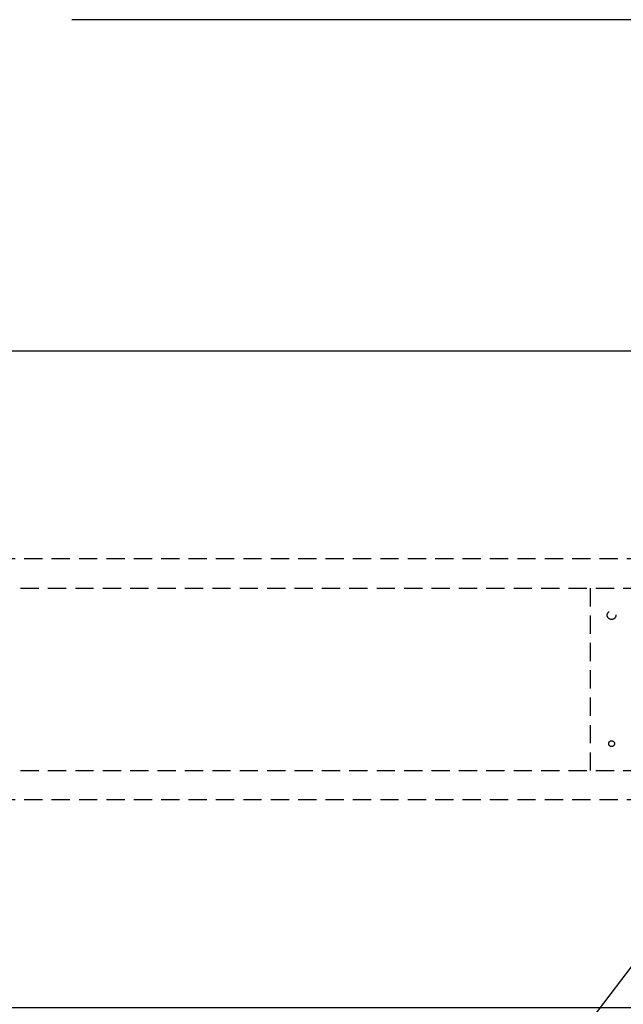
# Model space of a CAD drawing. Extents: x 28111 to 54247, y -21830 to -13430.
# Drawn here: x 43331 to 44157, y -15675 to -14327 of the extents above; entities that cross this region are included whole.
import ezdxf

# ---------------------------------------------------------------- set-up
doc = ezdxf.new("R2010")
doc.units = 0
doc.header["$LTSCALE"] = 50
doc.header["$MEASUREMENT"] = 0
doc.linetypes.add('HIDDEN', pattern=[0.375, 0.25, -0.125])
doc.linetypes.add('HIDDENX2', pattern=[0.75, 0.5, -0.25])
doc.layers.get('0').update_dxf_attribs({"linetype": 'CONTINUOUS'})
for name, color, linetype in [('121-キャビネット（中）', 253, 'HIDDEN'), ('126-甲板', 2, 'CONTINUOUS'), ('160-文字', 254, 'CONTINUOUS')]:
    doc.layers.add(name, color=color, linetype=linetype)
doc.styles.add('KH001', font='txt')
doc.dimstyles.new('KH1xx030', dxfattribs={"dimscale": 30, "dimtxt": 2, "dimasz": 0.6, "dimexe": 0.3, "dimexo": 1.2, "dimgap": 0.5, "dimtad": 3, "dimdec": 1, "dimdsep": 46, "dimlunit": 6, "dimtxsty": 'KH001', "dimblk": 'DOT', "dimcen": 1, "dimdle": 1, "dimclrd": 256, "dimclre": 256, "dimclrt": 256, "dimadec": 0, "dimazin": 0, "dimtfac": 1, "dimtdec": 1, "dimtix": 1, "dimtmove": 2, "dimatfit": 3, "dimldrblk": 'CLOSEDBLANK', "dimfxl": 1, "dimtolj": 1, "dimtzin": 0, "dimlwd": -1, "dimlwe": -1, "dimarcsym": 0})

# ---------------------------------------------------------------- blocks, each defined once
blk = doc.blocks.new('_ClosedBlank')
at = {"color": 0, "linetype": 'ByBlock', "lineweight": -2}
for p, q in [((-1, 0.167), (0, 0)), ((-1, 0.167), (-1, -0.167)), ((0, 0), (-1, -0.167))]:
    blk.add_line(p, q, dxfattribs=at)
blk = doc.blocks.new('_Dot')
at = {"color": 0, "linetype": 'ByBlock', "lineweight": -2}
blk.add_line((-0.5, 0), (-1, 0), dxfattribs=at)
at = {"color": 0, "linetype": 'ByBlock', "const_width": 0.5}
blk.add_lwpolyline([(-0.25, 0, 1), (0.25, 0, 1)], format="xyb", close=True, dxfattribs=at)

msp = doc.modelspace()

# ---------------------------------------------------------------- linework, layer by layer
at = {"layer": '121-キャビネット（中）', "linetype": 'HIDDENX2'}
for points in [[(44261.96, -15065.06), (42844.46, -15065.06), (42844.46, -15105.06), (44261.96, -15105.06)], [(44261.96, -15395.06), (42844.46, -15395.06), (42844.46, -15355.06), (44261.96, -15355.06)]]:
    msp.add_lwpolyline(points, close=True, dxfattribs=at)
msp.add_lwpolyline([(44111.96, -15355.06), (44111.96, -15105.06)], dxfattribs=at)
for centre, radius in [((44140.96, -15142.06), 6), ((44140.96, -15318.06), 4)]:
    msp.add_circle(centre, radius, dxfattribs=at)
at = {"layer": '126-甲板'}
msp.add_lwpolyline([(42802.96, -14780.06), (46396.96, -14780.06), (46396.96, -15680.06), (42802.96, -15680.06)], close=True, dxfattribs=at)

# ---------------------------------------------------------------- leaders
at = {"layer": '160-文字', "annotation_type": 0, "has_hookline": 1, "hookline_direction": 1}
for points, text_width in [([(44350.96, -15100.06), (44170.75, -14326.56), (44152.75, -14326.56)], 735.84), ([(45570.6, -15086.82), (44580.63, -17029.32), (44562.63, -17029.32)], 1630.05), ([(45294.55, -15080.06), (44342.88, -16781.9), (44324.88, -16781.9)], 1240.2), ([(44570.98, -15092.68), (43500.31, -16502.44), (43482.31, -16502.44)], 963.96)]:
    msp.add_leader(points, dimstyle='KH1xx030', override={"dimgap": 0.5, "dimtad": 1}, dxfattribs=dict(at, text_width=text_width))
at = {"layer": '160-文字'}
msp.add_leader([(44810.98, -15100.06), (43500.31, -16502.44)], dimstyle='KH1xx030', override={"dimgap": 0.5, "dimtad": 1}, dxfattribs=at)

doc.saveas('drawing.dxf')
